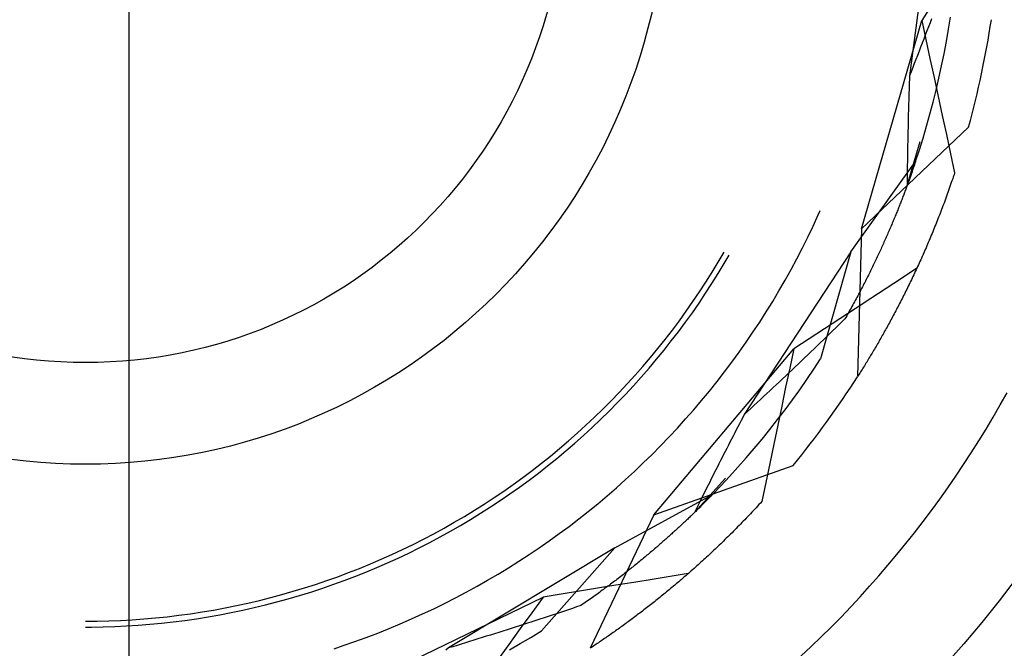
# Model space of a CAD drawing. Units: millimetres. Extents: x 0 to 841, y 0 to 594.
# Drawn here: x 257 to 259, y 501 to 502 of the extents above; entities that cross this region are included whole.
import ezdxf

# ---------------------------------------------------------------- set-up
doc = ezdxf.new("R2010")
doc.units = ezdxf.units.MM
doc.layers.add('LAYER_1', color=179, linetype='Continuous')
doc.layers.add('SLD-0', color=179, linetype='Continuous')

msp = doc.modelspace()

# ---------------------------------------------------------------- linework, layer by layer
at = {"layer": 'LAYER_1'}
msp.add_line((257.4206, 498.6634), (257.4206, 518.0615), dxfattribs=at)
at = {"layer": 'SLD-0'}
for p, q in [((258.8081, 502.0884), (258.7644, 501.7569)), ((258.8029, 501.8788), (258.7858, 501.8522)), ((258.6817, 501.4936), (258.7858, 501.8522)), ((258.7858, 501.8522), (258.7928, 501.8194)), ((258.7999, 501.848), (258.7972, 501.841)), ((258.8026, 501.855), (258.7999, 501.848)), ((258.8319, 501.8368), (258.8354, 501.8578)), ((258.7945, 501.834), (258.7918, 501.827)), ((258.7972, 501.841), (258.7945, 501.834)), ((258.8282, 501.8157), (258.8319, 501.8368)), ((258.7864, 501.813), (258.7837, 501.806)), ((258.7891, 501.82), (258.7864, 501.813)), ((258.7918, 501.827), (258.7891, 501.82)), ((258.7928, 501.8194), (258.7998, 501.7866)), ((258.8242, 501.7947), (258.8282, 501.8157)), ((258.781, 501.799), (258.7782, 501.792)), ((258.7837, 501.806), (258.781, 501.799)), ((258.7755, 501.785), (258.7727, 501.778)), ((258.7782, 501.792), (258.7755, 501.785)), ((258.7998, 501.7866), (258.8069, 501.7539)), ((258.8199, 501.7738), (258.8242, 501.7947)), ((258.7672, 501.7639), (258.7644, 501.7569)), ((258.77, 501.771), (258.7672, 501.7639)), ((258.7727, 501.778), (258.77, 501.771)), ((258.8153, 501.753), (258.8199, 501.7738)), ((258.7641, 501.7449), (258.7639, 501.7389)), ((258.7643, 501.7509), (258.7641, 501.7449)), ((258.7644, 501.7569), (258.7643, 501.7509)), ((258.8069, 501.7539), (258.8139, 501.7211)), ((258.8104, 501.7322), (258.8153, 501.753)), ((258.7637, 501.733), (258.7635, 501.727)), ((258.7639, 501.7389), (258.7637, 501.733)), ((258.8052, 501.7115), (258.8104, 501.7322)), ((258.7632, 501.7151), (258.763, 501.7091)), ((258.7633, 501.721), (258.7632, 501.7151)), ((258.7635, 501.727), (258.7633, 501.721)), ((258.7997, 501.6908), (258.8052, 501.7115)), ((258.8139, 501.7211), (258.821, 501.6884)), ((258.7627, 501.6972), (258.7625, 501.6913)), ((258.7628, 501.7031), (258.7627, 501.6972)), ((258.763, 501.7091), (258.7628, 501.7031)), ((258.7622, 501.6794), (258.7621, 501.6735)), ((258.7624, 501.6853), (258.7622, 501.6794)), ((258.7625, 501.6913), (258.7624, 501.6853)), ((258.7939, 501.6703), (258.7997, 501.6908)), ((258.821, 501.6884), (258.8281, 501.6556)), ((258.6817, 501.4936), (258.8662, 501.6687)), ((258.7618, 501.6617), (258.7617, 501.6558)), ((258.762, 501.6676), (258.7618, 501.6617)), ((258.7621, 501.6735), (258.762, 501.6676)), ((258.7879, 501.6498), (258.7939, 501.6703)), ((258.7604, 501.5681), (258.7828, 501.6438)), ((258.7615, 501.644), (258.7613, 501.6381)), ((258.7616, 501.6499), (258.7615, 501.644)), ((258.7617, 501.6558), (258.7616, 501.6499)), ((258.7815, 501.6294), (258.7879, 501.6498)), ((258.8281, 501.6556), (258.8352, 501.6228)), ((258.7611, 501.6263), (258.761, 501.6205)), ((258.7612, 501.6322), (258.7611, 501.6263)), ((258.7613, 501.6381), (258.7612, 501.6322)), ((258.7749, 501.6091), (258.7815, 501.6294)), ((258.6633, 501.4539), (258.7749, 501.6091)), ((258.7609, 501.6088), (258.7608, 501.6029)), ((258.761, 501.6146), (258.7609, 501.6088)), ((258.761, 501.6205), (258.761, 501.6146)), ((258.7749, 501.6091), (258.7744, 501.6077)), ((258.8352, 501.6228), (258.8423, 501.5901)), ((258.7607, 501.5971), (258.7606, 501.5913)), ((258.7608, 501.6029), (258.7607, 501.5971)), ((258.7689, 501.5916), (258.7683, 501.5901)), ((258.7694, 501.5931), (258.7689, 501.5916)), ((258.7699, 501.5947), (258.7694, 501.5931)), ((258.7705, 501.5962), (258.7699, 501.5947)), ((258.771, 501.5977), (258.7705, 501.5962)), ((258.7715, 501.5991), (258.771, 501.5977)), ((258.772, 501.6006), (258.7715, 501.5991)), ((258.7725, 501.6021), (258.772, 501.6006)), ((258.773, 501.6035), (258.7725, 501.6021)), ((258.7734, 501.6049), (258.773, 501.6035)), ((258.7739, 501.6063), (258.7734, 501.6049)), ((258.7744, 501.6077), (258.7739, 501.6063)), ((258.7606, 501.5855), (258.7605, 501.5797)), ((258.7605, 501.5797), (258.7605, 501.5739)), ((258.7606, 501.5913), (258.7606, 501.5855)), ((258.7632, 501.5755), (258.7625, 501.5738)), ((258.7638, 501.5772), (258.7632, 501.5755)), ((258.7644, 501.5788), (258.7638, 501.5772)), ((258.7649, 501.5805), (258.7644, 501.5788)), ((258.7655, 501.5821), (258.7649, 501.5805)), ((258.7661, 501.5837), (258.7655, 501.5821)), ((258.7667, 501.5853), (258.7661, 501.5837)), ((258.7672, 501.5869), (258.7667, 501.5853)), ((258.7678, 501.5885), (258.7672, 501.5869)), ((258.7683, 501.5901), (258.7678, 501.5885)), ((258.8377, 501.5764), (258.8365, 501.573)), ((258.8389, 501.5798), (258.8377, 501.5764)), ((258.84, 501.5832), (258.8389, 501.5798)), ((258.8412, 501.5867), (258.84, 501.5832)), ((258.8423, 501.5901), (258.8412, 501.5867)), ((258.7567, 501.5581), (258.7561, 501.5563)), ((258.7574, 501.5599), (258.7567, 501.5581)), ((258.7581, 501.5617), (258.7574, 501.5599)), ((258.7587, 501.5635), (258.7581, 501.5617)), ((258.7594, 501.5652), (258.7587, 501.5635)), ((258.76, 501.567), (258.7594, 501.5652)), ((258.7607, 501.5687), (258.76, 501.567)), ((258.7605, 501.5739), (258.7604, 501.5681)), ((258.7613, 501.5704), (258.7607, 501.5687)), ((258.7619, 501.5721), (258.7613, 501.5704)), ((258.7625, 501.5738), (258.7619, 501.5721)), ((258.8318, 501.5595), (258.8306, 501.5562)), ((258.833, 501.5629), (258.8318, 501.5595)), ((258.8342, 501.5663), (258.833, 501.5629)), ((258.8353, 501.5696), (258.8342, 501.5663)), ((258.8365, 501.573), (258.8353, 501.5696)), ((258.7504, 501.5414), (258.7496, 501.5395)), ((258.7511, 501.5433), (258.7504, 501.5414)), ((258.7518, 501.5452), (258.7511, 501.5433)), ((258.7526, 501.5471), (258.7518, 501.5452)), ((258.7533, 501.549), (258.7526, 501.5471)), ((258.754, 501.5508), (258.7533, 501.549)), ((258.7547, 501.5527), (258.754, 501.5508)), ((258.7554, 501.5545), (258.7547, 501.5527)), ((258.7561, 501.5563), (258.7554, 501.5545)), ((258.8258, 501.543), (258.8246, 501.5397)), ((258.827, 501.5463), (258.8258, 501.543)), ((258.8282, 501.5496), (258.827, 501.5463)), ((258.8294, 501.5529), (258.8282, 501.5496)), ((258.8306, 501.5562), (258.8294, 501.5529)), ((258.6074, 501.5174), (258.6108, 501.5251)), ((258.7434, 501.5238), (258.7426, 501.5218)), ((258.7442, 501.5258), (258.7434, 501.5238)), ((258.745, 501.5278), (258.7442, 501.5258)), ((258.7458, 501.5298), (258.745, 501.5278)), ((258.7465, 501.5318), (258.7458, 501.5298)), ((258.7473, 501.5337), (258.7465, 501.5318)), ((258.7481, 501.5357), (258.7473, 501.5337)), ((258.7489, 501.5376), (258.7481, 501.5357)), ((258.7496, 501.5395), (258.7489, 501.5376)), ((258.8197, 501.5266), (258.8184, 501.5234)), ((258.8209, 501.5299), (258.8197, 501.5266)), ((258.8221, 501.5331), (258.8209, 501.5299)), ((258.8234, 501.5364), (258.8221, 501.5331)), ((258.8246, 501.5397), (258.8234, 501.5364)), ((258.5986, 501.4983), (258.6074, 501.5174)), ((258.7366, 501.5074), (258.7358, 501.5053)), ((258.7375, 501.5095), (258.7366, 501.5074)), ((258.7384, 501.5116), (258.7375, 501.5095)), ((258.7392, 501.5137), (258.7384, 501.5116)), ((258.7401, 501.5157), (258.7392, 501.5137)), ((258.7409, 501.5178), (258.7401, 501.5157)), ((258.7417, 501.5198), (258.7409, 501.5178)), ((258.7426, 501.5218), (258.7417, 501.5198)), ((258.8122, 501.5074), (258.811, 501.5043)), ((258.8135, 501.5106), (258.8122, 501.5074)), ((258.8147, 501.5138), (258.8135, 501.5106)), ((258.816, 501.517), (258.8147, 501.5138)), ((258.8172, 501.5202), (258.816, 501.517)), ((258.8184, 501.5234), (258.8172, 501.5202)), ((258.5895, 501.4794), (258.5986, 501.4983)), ((258.6817, 501.4936), (258.675, 501.2392)), ((258.7294, 501.4904), (258.7285, 501.4882)), ((258.7303, 501.4926), (258.7294, 501.4904)), ((258.7313, 501.4947), (258.7303, 501.4926)), ((258.7322, 501.4969), (258.7313, 501.4947)), ((258.7331, 501.499), (258.7322, 501.4969)), ((258.734, 501.5011), (258.7331, 501.499)), ((258.7349, 501.5032), (258.734, 501.5011)), ((258.7358, 501.5053), (258.7349, 501.5032)), ((258.8059, 501.4917), (258.8046, 501.4886)), ((258.8072, 501.4948), (258.8059, 501.4917)), ((258.8084, 501.498), (258.8072, 501.4948)), ((258.8097, 501.5011), (258.8084, 501.498)), ((258.811, 501.5043), (258.8097, 501.5011)), ((258.5801, 501.4606), (258.5895, 501.4794)), ((258.7226, 501.475), (258.7216, 501.4727)), ((258.7236, 501.4772), (258.7226, 501.475)), ((258.7246, 501.4794), (258.7236, 501.4772)), ((258.7256, 501.4816), (258.7246, 501.4794)), ((258.7266, 501.4839), (258.7256, 501.4816)), ((258.7275, 501.486), (258.7266, 501.4839)), ((258.7285, 501.4882), (258.7275, 501.486)), ((258.7982, 501.4732), (258.7969, 501.4702)), ((258.7995, 501.4763), (258.7982, 501.4732)), ((258.8008, 501.4793), (258.7995, 501.4763)), ((258.8021, 501.4824), (258.8008, 501.4793)), ((258.8033, 501.4855), (258.8021, 501.4824)), ((258.8046, 501.4886), (258.8033, 501.4855)), ((258.5704, 501.4419), (258.5801, 501.4606)), ((258.7144, 501.4568), (258.7133, 501.4545)), ((258.7155, 501.4591), (258.7144, 501.4568)), ((258.7165, 501.4614), (258.7155, 501.4591)), ((258.7175, 501.4637), (258.7165, 501.4614)), ((258.7186, 501.466), (258.7175, 501.4637)), ((258.7196, 501.4682), (258.7186, 501.466)), ((258.7206, 501.4705), (258.7196, 501.4682)), ((258.7216, 501.4727), (258.7206, 501.4705)), ((258.7917, 501.4581), (258.7904, 501.4551)), ((258.793, 501.4611), (258.7917, 501.4581)), ((258.7943, 501.4641), (258.793, 501.4611)), ((258.7956, 501.4671), (258.7943, 501.4641)), ((258.7969, 501.4702), (258.7956, 501.4671)), ((258.4352, 501.4361), (258.4454, 501.4534)), ((258.4456, 501.4339), (258.4541, 501.4484)), ((258.6633, 501.4539), (258.4801, 501.1741)), ((258.5605, 501.4234), (258.5704, 501.4419)), ((258.6633, 501.4539), (258.6115, 501.2698)), ((258.7067, 501.4404), (258.7056, 501.438)), ((258.7078, 501.4427), (258.7067, 501.4404)), ((258.7089, 501.4451), (258.7078, 501.4427)), ((258.7101, 501.4475), (258.7089, 501.4451)), ((258.7111, 501.4498), (258.7101, 501.4475)), ((258.7122, 501.4521), (258.7111, 501.4498)), ((258.7133, 501.4545), (258.7122, 501.4521)), ((258.7838, 501.4403), (258.7825, 501.4374)), ((258.7852, 501.4433), (258.7838, 501.4403)), ((258.7865, 501.4462), (258.7852, 501.4433)), ((258.7878, 501.4492), (258.7865, 501.4462)), ((258.7891, 501.4521), (258.7878, 501.4492)), ((258.7904, 501.4551), (258.7891, 501.4521)), ((258.4247, 501.4188), (258.4352, 501.4361)), ((258.4351, 501.4166), (258.4456, 501.4339)), ((258.5503, 501.405), (258.5605, 501.4234)), ((258.6985, 501.4235), (258.6973, 501.4211)), ((258.6997, 501.426), (258.6985, 501.4235)), ((258.7009, 501.4284), (258.6997, 501.426)), ((258.7021, 501.4308), (258.7009, 501.4284)), ((258.7033, 501.4332), (258.7021, 501.4308)), ((258.7044, 501.4356), (258.7033, 501.4332)), ((258.7056, 501.438), (258.7044, 501.4356)), ((258.7771, 501.4256), (258.7506, 501.4082)), ((258.7759, 501.423), (258.7745, 501.4201)), ((258.7772, 501.4258), (258.7759, 501.423)), ((258.7785, 501.4287), (258.7772, 501.4258)), ((258.7799, 501.4316), (258.7785, 501.4287)), ((258.7812, 501.4345), (258.7799, 501.4316)), ((258.7825, 501.4374), (258.7812, 501.4345)), ((258.414, 501.4018), (258.4247, 501.4188)), ((258.4244, 501.3995), (258.4351, 501.4166)), ((258.5397, 501.3868), (258.5503, 501.405)), ((258.6899, 501.4062), (258.6886, 501.4037)), ((258.6912, 501.4087), (258.6899, 501.4062)), ((258.6924, 501.4112), (258.6912, 501.4087)), ((258.6937, 501.4137), (258.6924, 501.4112)), ((258.6949, 501.4162), (258.6937, 501.4137)), ((258.6961, 501.4186), (258.6949, 501.4162)), ((258.6973, 501.4211), (258.6961, 501.4186)), ((258.7506, 501.4082), (258.7241, 501.3908)), ((258.7679, 501.406), (258.7665, 501.4032)), ((258.7692, 501.4088), (258.7679, 501.406)), ((258.7705, 501.4116), (258.7692, 501.4088)), ((258.7719, 501.4144), (258.7705, 501.4116)), ((258.7732, 501.4173), (258.7719, 501.4144)), ((258.7745, 501.4201), (258.7732, 501.4173)), ((258.403, 501.3849), (258.414, 501.4018)), ((258.4134, 501.3826), (258.4244, 501.3995)), ((258.6808, 501.3885), (258.6794, 501.386)), ((258.6821, 501.3911), (258.6808, 501.3885)), ((258.6834, 501.3936), (258.6821, 501.3911)), ((258.6848, 501.3962), (258.6834, 501.3936)), ((258.6861, 501.3987), (258.6848, 501.3962)), ((258.6874, 501.4012), (258.6861, 501.3987)), ((258.6886, 501.4037), (258.6874, 501.4012)), ((258.7241, 501.3908), (258.6977, 501.3735)), ((258.7598, 501.3894), (258.7584, 501.3867)), ((258.7611, 501.3921), (258.7598, 501.3894)), ((258.7625, 501.3949), (258.7611, 501.3921)), ((258.7638, 501.3976), (258.7625, 501.3949)), ((258.7652, 501.4004), (258.7638, 501.3976)), ((258.7665, 501.4032), (258.7652, 501.4004)), ((258.3917, 501.3683), (258.403, 501.3849)), ((258.4021, 501.3658), (258.4134, 501.3826)), ((258.529, 501.3688), (258.5397, 501.3868)), ((258.6725, 501.373), (258.6711, 501.3704)), ((258.6977, 501.3735), (258.6712, 501.3561)), ((258.6739, 501.3756), (258.6725, 501.373)), ((258.6753, 501.3782), (258.6739, 501.3756)), ((258.6767, 501.3808), (258.6753, 501.3782)), ((258.6781, 501.3834), (258.6767, 501.3808)), ((258.6794, 501.386), (258.6781, 501.3834)), ((258.7517, 501.3732), (258.7503, 501.3706)), ((258.753, 501.3759), (258.7517, 501.3732)), ((258.7544, 501.3786), (258.753, 501.3759)), ((258.7557, 501.3813), (258.7544, 501.3786)), ((258.7571, 501.384), (258.7557, 501.3813)), ((258.7584, 501.3867), (258.7571, 501.384)), ((258.3801, 501.3517), (258.3917, 501.3683)), ((258.3906, 501.3492), (258.4021, 501.3658)), ((258.5179, 501.3509), (258.529, 501.3688)), ((258.6712, 501.3561), (258.6447, 501.3388)), ((258.6624, 501.3546), (258.6609, 501.3519)), ((258.6639, 501.3572), (258.6624, 501.3546)), ((258.6654, 501.3599), (258.6639, 501.3572)), ((258.6668, 501.3625), (258.6654, 501.3599)), ((258.6683, 501.3652), (258.6668, 501.3625)), ((258.6697, 501.3678), (258.6683, 501.3652)), ((258.6711, 501.3704), (258.6697, 501.3678)), ((258.7422, 501.3548), (258.7408, 501.3522)), ((258.7435, 501.3574), (258.7422, 501.3548)), ((258.7449, 501.36), (258.7435, 501.3574)), ((258.7462, 501.3626), (258.7449, 501.36)), ((258.7476, 501.3653), (258.7462, 501.3626)), ((258.7489, 501.3679), (258.7476, 501.3653)), ((258.7503, 501.3706), (258.7489, 501.3679)), ((258.3683, 501.3354), (258.3801, 501.3517)), ((258.3788, 501.3328), (258.3906, 501.3492)), ((258.5066, 501.3332), (258.5179, 501.3509)), ((258.6447, 501.3388), (258.6182, 501.3214)), ((258.6533, 501.3385), (258.648, 501.3333)), ((258.6549, 501.3412), (258.6533, 501.3385)), ((258.6564, 501.3439), (258.6549, 501.3412)), ((258.6579, 501.3466), (258.6564, 501.3439)), ((258.6594, 501.3492), (258.6579, 501.3466)), ((258.6609, 501.3519), (258.6594, 501.3492)), ((258.734, 501.3395), (258.7326, 501.337)), ((258.7353, 501.342), (258.734, 501.3395)), ((258.7367, 501.3446), (258.7353, 501.342)), ((258.7381, 501.3471), (258.7367, 501.3446)), ((258.7394, 501.3497), (258.7381, 501.3471)), ((258.7408, 501.3522), (258.7394, 501.3497)), ((258.3562, 501.3193), (258.3683, 501.3354)), ((258.3667, 501.3166), (258.3788, 501.3328)), ((258.495, 501.3157), (258.5066, 501.3332)), ((258.6182, 501.3214), (258.5917, 501.3041)), ((258.6375, 501.323), (258.6322, 501.3179)), ((258.6428, 501.3282), (258.6375, 501.323)), ((258.648, 501.3333), (258.6428, 501.3282)), ((258.7245, 501.3221), (258.7231, 501.3197)), ((258.7258, 501.3246), (258.7245, 501.3221)), ((258.7272, 501.327), (258.7258, 501.3246)), ((258.7285, 501.3295), (258.7272, 501.327)), ((258.7299, 501.332), (258.7285, 501.3295)), ((258.7313, 501.3345), (258.7299, 501.332)), ((258.7326, 501.337), (258.7313, 501.3345)), ((258.3313, 501.2876), (258.3439, 501.3034)), ((258.3439, 501.3034), (258.3562, 501.3193)), ((258.3544, 501.3006), (258.3667, 501.3166)), ((258.4831, 501.2983), (258.495, 501.3157)), ((258.5917, 501.3041), (258.5652, 501.2868)), ((258.6215, 501.3076), (258.6162, 501.3025)), ((258.6269, 501.3127), (258.6215, 501.3076)), ((258.6322, 501.3179), (258.6269, 501.3127)), ((258.715, 501.3053), (258.7136, 501.3029)), ((258.7163, 501.3076), (258.715, 501.3053)), ((258.7177, 501.31), (258.7163, 501.3076)), ((258.719, 501.3124), (258.7177, 501.31)), ((258.7204, 501.3148), (258.719, 501.3124)), ((258.7217, 501.3172), (258.7204, 501.3148)), ((258.7231, 501.3197), (258.7217, 501.3172)), ((258.3185, 501.2721), (258.3313, 501.2876)), ((258.3242, 501.0016), (258.5652, 501.2868)), ((258.3418, 501.2847), (258.3544, 501.3006)), ((258.471, 501.2812), (258.4831, 501.2983)), ((258.5652, 501.2868), (258.5582, 501.254)), ((258.6002, 501.287), (258.5948, 501.2819)), ((258.6055, 501.2922), (258.6002, 501.287)), ((258.6109, 501.2973), (258.6055, 501.2922)), ((258.6162, 501.3025), (258.6109, 501.2973)), ((258.7042, 501.2867), (258.7028, 501.2844)), ((258.7055, 501.289), (258.7042, 501.2867)), ((258.7069, 501.2912), (258.7055, 501.289)), ((258.7082, 501.2936), (258.7069, 501.2912)), ((258.7096, 501.2959), (258.7082, 501.2936)), ((258.7109, 501.2982), (258.7096, 501.2959)), ((258.7123, 501.3005), (258.7109, 501.2982)), ((258.7136, 501.3029), (258.7123, 501.3005)), ((258.3054, 501.2567), (258.3185, 501.2721)), ((258.329, 501.2691), (258.3418, 501.2847)), ((258.4586, 501.2642), (258.471, 501.2812)), ((258.584, 501.2716), (258.5787, 501.2665)), ((258.5894, 501.2768), (258.584, 501.2716)), ((258.5948, 501.2819), (258.5894, 501.2768)), ((258.5998, 501.252), (258.6115, 501.2698)), ((258.6948, 501.271), (258.6934, 501.2688)), ((258.6961, 501.2732), (258.6948, 501.271)), ((258.6974, 501.2754), (258.6961, 501.2732)), ((258.6988, 501.2776), (258.6974, 501.2754)), ((258.7001, 501.2799), (258.6988, 501.2776)), ((258.7015, 501.2821), (258.7001, 501.2799)), ((258.7028, 501.2844), (258.7015, 501.2821)), ((258.2921, 501.2416), (258.3054, 501.2567)), ((258.3027, 501.2385), (258.316, 501.2537)), ((258.316, 501.2537), (258.329, 501.2691)), ((258.446, 501.2474), (258.4586, 501.2642)), ((258.5582, 501.254), (258.5513, 501.2212)), ((258.5678, 501.2562), (258.5624, 501.2511)), ((258.5732, 501.2613), (258.5678, 501.2562)), ((258.5787, 501.2665), (258.5732, 501.2613)), ((258.6842, 501.2537), (258.6828, 501.2516)), ((258.6855, 501.2558), (258.6842, 501.2537)), ((258.6868, 501.258), (258.6855, 501.2558)), ((258.6881, 501.2601), (258.6868, 501.258)), ((258.6895, 501.2623), (258.6881, 501.2601)), ((258.6908, 501.2644), (258.6895, 501.2623)), ((258.6921, 501.2666), (258.6908, 501.2644)), ((258.6934, 501.2688), (258.6921, 501.2666)), ((258.2785, 501.2267), (258.2921, 501.2416)), ((258.2891, 501.2235), (258.3027, 501.2385)), ((258.4331, 501.2308), (258.446, 501.2474)), ((258.5461, 501.2357), (258.5406, 501.2305)), ((258.5515, 501.2408), (258.5461, 501.2357)), ((258.557, 501.2459), (258.5515, 501.2408)), ((258.5624, 501.2511), (258.557, 501.2459)), ((258.5878, 501.2343), (258.5998, 501.252)), ((258.6763, 501.2412), (258.675, 501.2392)), ((258.6776, 501.2433), (258.6763, 501.2412)), ((258.6789, 501.2453), (258.6776, 501.2433)), ((258.6802, 501.2474), (258.6789, 501.2453)), ((258.6815, 501.2495), (258.6802, 501.2474)), ((258.6828, 501.2516), (258.6815, 501.2495)), ((258.2647, 501.212), (258.2785, 501.2267)), ((258.2753, 501.2087), (258.2891, 501.2235)), ((258.4199, 501.2144), (258.4331, 501.2308)), ((258.5297, 501.2203), (258.5242, 501.2151)), ((258.5352, 501.2254), (258.5297, 501.2203)), ((258.5406, 501.2305), (258.5352, 501.2254)), ((258.5513, 501.2212), (258.5445, 501.1884)), ((258.5756, 501.2168), (258.5878, 501.2343)), ((258.2507, 501.1975), (258.2647, 501.212)), ((258.2613, 501.1941), (258.2753, 501.2087)), ((258.4066, 501.1982), (258.4199, 501.2144)), ((258.5132, 501.2049), (258.5077, 501.1998)), ((258.5187, 501.21), (258.5132, 501.2049)), ((258.5242, 501.2151), (258.5187, 501.21)), ((258.5631, 501.1994), (258.5756, 501.2168)), ((258.9207, 501.1906), (258.9325, 501.2116)), ((258.2365, 501.1833), (258.2507, 501.1975)), ((258.2471, 501.1798), (258.2613, 501.1941)), ((258.3929, 501.1822), (258.4066, 501.1982)), ((258.4967, 501.1895), (258.4912, 501.1844)), ((258.5022, 501.1946), (258.4967, 501.1895)), ((258.5077, 501.1998), (258.5022, 501.1946)), ((258.5445, 501.1884), (258.5376, 501.1556)), ((258.5504, 501.1823), (258.5631, 501.1994)), ((258.9086, 501.1698), (258.9207, 501.1906)), ((258.2073, 501.1555), (258.222, 501.1693)), ((258.222, 501.1693), (258.2365, 501.1833)), ((258.2327, 501.1656), (258.2471, 501.1798)), ((258.3791, 501.1664), (258.3929, 501.1822)), ((258.4773, 501.1688), (258.4746, 501.1635)), ((258.4801, 501.1741), (258.4773, 501.1688)), ((258.4856, 501.1792), (258.4801, 501.1741)), ((258.4912, 501.1844), (258.4856, 501.1792)), ((258.5374, 501.1653), (258.5504, 501.1823)), ((258.8963, 501.1491), (258.9086, 501.1698)), ((258.1924, 501.1419), (258.2073, 501.1555)), ((258.2031, 501.1381), (258.218, 501.1518)), ((258.218, 501.1518), (258.2327, 501.1656)), ((258.3506, 501.1354), (258.3649, 501.1508)), ((258.3649, 501.1508), (258.3791, 501.1664)), ((258.469, 501.1529), (258.4663, 501.1476)), ((258.4718, 501.1582), (258.469, 501.1529)), ((258.4746, 501.1635), (258.4718, 501.1582)), ((258.5242, 501.1485), (258.5374, 501.1653)), ((258.5376, 501.1556), (258.5307, 501.1228)), ((258.1773, 501.1286), (258.1924, 501.1419)), ((258.188, 501.1247), (258.2031, 501.1381)), ((258.336, 501.1203), (258.3506, 501.1354)), ((258.4608, 501.137), (258.4581, 501.1317)), ((258.4635, 501.1423), (258.4608, 501.137)), ((258.4663, 501.1476), (258.4635, 501.1423)), ((258.5108, 501.1319), (258.5242, 501.1485)), ((258.8837, 501.1286), (258.8963, 501.1491)), ((258.1619, 501.1155), (258.1773, 501.1286)), ((258.1726, 501.1115), (258.188, 501.1247)), ((258.3212, 501.1054), (258.336, 501.1203)), ((258.4526, 501.1211), (258.4499, 501.1158)), ((258.4553, 501.1264), (258.4526, 501.1211)), ((258.4581, 501.1317), (258.4553, 501.1264)), ((258.4971, 501.1155), (258.5108, 501.1319)), ((258.5307, 501.1228), (258.5239, 501.09)), ((258.8708, 501.1082), (258.8837, 501.1286)), ((258.1307, 501.0901), (258.1464, 501.1027)), ((258.1464, 501.1027), (258.1619, 501.1155)), ((258.1571, 501.0986), (258.1726, 501.1115)), ((258.3062, 501.0907), (258.3212, 501.1054)), ((258.4418, 501.1), (258.4391, 501.0947)), ((258.4445, 501.1052), (258.4418, 501.1)), ((258.4472, 501.1105), (258.4445, 501.1052)), ((258.4499, 501.1158), (258.4472, 501.1105)), ((258.4832, 501.0993), (258.4971, 501.1155)), ((258.8577, 501.0881), (258.8708, 501.1082)), ((258.1147, 501.0778), (258.1307, 501.0901)), ((258.1255, 501.0734), (258.1414, 501.0859)), ((258.1414, 501.0859), (258.1571, 501.0986)), ((258.2909, 501.0762), (258.3062, 501.0907)), ((258.3242, 501.0016), (258.5641, 501.0865)), ((258.4337, 501.0842), (258.4311, 501.0789)), ((258.4364, 501.0894), (258.4337, 501.0842)), ((258.4391, 501.0947), (258.4364, 501.0894)), ((258.4547, 501.0674), (258.4691, 501.0833)), ((258.4691, 501.0833), (258.4832, 501.0993)), ((258.5239, 501.09), (258.517, 501.0572)), ((258.8442, 501.0681), (258.8577, 501.0881)), ((258.0986, 501.0657), (258.1147, 501.0778)), ((258.1094, 501.0613), (258.1255, 501.0734)), ((258.2755, 501.062), (258.2909, 501.0762)), ((258.4258, 501.0684), (258.4231, 501.0632)), ((258.4284, 501.0737), (258.4258, 501.0684)), ((258.4311, 501.0789), (258.4284, 501.0737)), ((258.4401, 501.0518), (258.4547, 501.0674)), ((258.8305, 501.0482), (258.8442, 501.0681)), ((258.0658, 501.0424), (258.0823, 501.0539)), ((258.0765, 501.0377), (258.093, 501.0493)), ((258.0823, 501.0539), (258.0986, 501.0657)), ((258.093, 501.0493), (258.1094, 501.0613)), ((258.2598, 501.048), (258.2755, 501.062)), ((258.3945, 501.0057), (258.4475, 501.0643)), ((258.4178, 501.0527), (258.4152, 501.0474)), ((258.4205, 501.0579), (258.4178, 501.0527)), ((258.4231, 501.0632), (258.4205, 501.0579)), ((258.4253, 501.0364), (258.4401, 501.0518)), ((258.517, 501.0572), (258.5102, 501.0244)), ((258.0491, 501.0311), (258.0658, 501.0424)), ((258.0599, 501.0262), (258.0765, 501.0377)), ((258.2278, 501.0207), (258.2439, 501.0342)), ((258.2439, 501.0342), (258.2598, 501.048)), ((258.2574, 500.945), (258.4253, 501.0364)), ((258.41, 501.037), (258.4074, 501.0318)), ((258.4126, 501.0422), (258.41, 501.037)), ((258.4152, 501.0474), (258.4126, 501.0422)), ((258.4212, 501.0322), (258.4201, 501.0311)), ((258.4223, 501.0333), (258.4212, 501.0322)), ((258.4233, 501.0343), (258.4223, 501.0333)), ((258.4243, 501.0354), (258.4233, 501.0343)), ((258.4253, 501.0364), (258.4243, 501.0354)), ((258.8166, 501.0286), (258.8305, 501.0482)), ((258.0152, 501.0093), (258.0322, 501.02)), ((258.026, 501.0042), (258.043, 501.0151)), ((258.0322, 501.02), (258.0491, 501.0311)), ((258.043, 501.0151), (258.0599, 501.0262)), ((258.2115, 501.0075), (258.2278, 501.0207)), ((258.3997, 501.0161), (258.3971, 501.0109)), ((258.4022, 501.0213), (258.3997, 501.0161)), ((258.4048, 501.0265), (258.4022, 501.0213)), ((258.4052, 501.0162), (258.404, 501.0149)), ((258.4074, 501.0318), (258.4048, 501.0265)), ((258.4064, 501.0174), (258.4052, 501.0162)), ((258.4076, 501.0186), (258.4064, 501.0174)), ((258.4088, 501.0198), (258.4076, 501.0186)), ((258.41, 501.0209), (258.4088, 501.0198)), ((258.4112, 501.0221), (258.41, 501.0209)), ((258.4124, 501.0233), (258.4112, 501.0221)), ((258.4135, 501.0244), (258.4124, 501.0233)), ((258.4146, 501.0256), (258.4135, 501.0244)), ((258.4158, 501.0267), (258.4146, 501.0256)), ((258.4169, 501.0278), (258.4158, 501.0267)), ((258.418, 501.0289), (258.4169, 501.0278)), ((258.4191, 501.03), (258.418, 501.0289)), ((258.4201, 501.0311), (258.4191, 501.03)), ((258.5029, 501.0164), (258.5004, 501.0138)), ((258.5053, 501.0191), (258.5029, 501.0164)), ((258.5078, 501.0217), (258.5053, 501.0191)), ((258.5102, 501.0244), (258.5078, 501.0217)), ((258.8024, 501.0092), (258.8166, 501.0286)), ((257.9806, 500.9886), (257.998, 500.9988)), ((257.998, 500.9988), (258.0152, 501.0093)), ((258.0088, 500.9936), (258.026, 501.0042)), ((258.195, 500.9944), (258.2115, 501.0075)), ((258.3242, 501.0016), (258.2146, 500.7719)), ((258.3869, 500.9984), (258.3855, 500.997)), ((258.3883, 500.9997), (258.3869, 500.9984)), ((258.3897, 501.001), (258.3883, 500.9997)), ((258.391, 501.0023), (258.3897, 501.001)), ((258.3924, 501.0036), (258.391, 501.0023)), ((258.3937, 501.0049), (258.3924, 501.0036)), ((258.395, 501.0062), (258.3937, 501.0049)), ((258.3971, 501.0109), (258.3945, 501.0057)), ((258.3964, 501.0075), (258.395, 501.0062)), ((258.3977, 501.0087), (258.3964, 501.0075)), ((258.3989, 501.01), (258.3977, 501.0087)), ((258.4002, 501.0112), (258.3989, 501.01)), ((258.4015, 501.0125), (258.4002, 501.0112)), ((258.4027, 501.0137), (258.4015, 501.0125)), ((258.404, 501.0149), (258.4027, 501.0137)), ((258.4857, 500.9982), (258.4833, 500.9957)), ((258.4882, 501.0008), (258.4857, 500.9982)), ((258.4906, 501.0034), (258.4882, 501.0008)), ((258.4931, 501.0059), (258.4906, 501.0034)), ((258.4955, 501.0085), (258.4931, 501.0059)), ((258.498, 501.0112), (258.4955, 501.0085)), ((258.5004, 501.0138), (258.498, 501.0112)), ((258.7879, 500.9899), (258.8024, 501.0092)), ((257.9631, 500.9786), (257.9806, 500.9886)), ((257.9739, 500.9732), (257.9914, 500.9833)), ((257.9914, 500.9833), (258.0088, 500.9936)), ((258.1614, 500.9692), (258.1783, 500.9817)), ((258.1783, 500.9817), (258.195, 500.9944)), ((258.3694, 500.9819), (258.3678, 500.9805)), ((258.3709, 500.9833), (258.3694, 500.9819)), ((258.3724, 500.9847), (258.3709, 500.9833)), ((258.3739, 500.9861), (258.3724, 500.9847)), ((258.3754, 500.9875), (258.3739, 500.9861)), ((258.3769, 500.9889), (258.3754, 500.9875)), ((258.3783, 500.9903), (258.3769, 500.9889)), ((258.3798, 500.9916), (258.3783, 500.9903)), ((258.3812, 500.993), (258.3798, 500.9916)), ((258.3827, 500.9943), (258.3812, 500.993)), ((258.3841, 500.9957), (258.3827, 500.9943)), ((258.3855, 500.997), (258.3841, 500.9957)), ((258.4711, 500.9831), (258.4686, 500.9806)), ((258.4735, 500.9856), (258.4711, 500.9831)), ((258.476, 500.9881), (258.4735, 500.9856)), ((258.4784, 500.9906), (258.476, 500.9881)), ((258.4809, 500.9931), (258.4784, 500.9906)), ((258.4833, 500.9957), (258.4809, 500.9931)), ((258.7732, 500.9708), (258.7879, 500.9899)), ((257.9275, 500.9596), (257.9454, 500.969)), ((257.9454, 500.969), (257.9631, 500.9786)), ((257.9562, 500.9635), (257.9739, 500.9732)), ((258.1443, 500.9569), (258.1614, 500.9692)), ((258.3502, 500.9644), (258.3485, 500.9629)), ((258.3518, 500.9659), (258.3502, 500.9644)), ((258.3535, 500.9674), (258.3518, 500.9659)), ((258.3551, 500.9689), (258.3535, 500.9674)), ((258.3567, 500.9703), (258.3551, 500.9689)), ((258.3584, 500.9718), (258.3567, 500.9703)), ((258.36, 500.9733), (258.3584, 500.9718)), ((258.3616, 500.9747), (258.36, 500.9733)), ((258.3632, 500.9762), (258.3616, 500.9747)), ((258.3647, 500.9776), (258.3632, 500.9762)), ((258.3663, 500.979), (258.3647, 500.9776)), ((258.3678, 500.9805), (258.3663, 500.979)), ((258.454, 500.9659), (258.4515, 500.9635)), ((258.4564, 500.9683), (258.454, 500.9659)), ((258.4589, 500.9708), (258.4564, 500.9683)), ((258.4613, 500.9732), (258.4589, 500.9708)), ((258.4637, 500.9757), (258.4613, 500.9732)), ((258.4662, 500.9781), (258.4637, 500.9757)), ((258.4686, 500.9806), (258.4662, 500.9781)), ((258.7582, 500.952), (258.7732, 500.9708)), ((257.8914, 500.9417), (257.9096, 500.9505)), ((257.9096, 500.9505), (257.9275, 500.9596)), ((257.9204, 500.9447), (257.9384, 500.954)), ((257.9384, 500.954), (257.9562, 500.9635)), ((258.127, 500.9449), (258.1443, 500.9569)), ((258.3311, 500.9477), (258.3293, 500.9461)), ((258.3329, 500.9492), (258.3311, 500.9477)), ((258.3347, 500.9508), (258.3329, 500.9492)), ((258.3364, 500.9523), (258.3347, 500.9508)), ((258.3382, 500.9538), (258.3364, 500.9523)), ((258.3399, 500.9554), (258.3382, 500.9538)), ((258.3417, 500.9569), (258.3399, 500.9554)), ((258.3434, 500.9584), (258.3417, 500.9569)), ((258.3451, 500.9599), (258.3434, 500.9584)), ((258.3468, 500.9614), (258.3451, 500.9599)), ((258.3485, 500.9629), (258.3468, 500.9614)), ((258.4369, 500.9493), (258.4345, 500.947)), ((258.4394, 500.9517), (258.4369, 500.9493)), ((258.4418, 500.954), (258.4394, 500.9517)), ((258.4442, 500.9564), (258.4418, 500.954)), ((258.4467, 500.9588), (258.4442, 500.9564)), ((258.4491, 500.9611), (258.4467, 500.9588)), ((258.4515, 500.9635), (258.4491, 500.9611)), ((258.743, 500.9333), (258.7582, 500.952)), ((257.8548, 500.925), (257.8732, 500.9332)), ((257.8732, 500.9332), (257.8914, 500.9417)), ((257.884, 500.9272), (257.9023, 500.9358)), ((257.9023, 500.9358), (257.9204, 500.9447)), ((258.2574, 500.945), (257.971, 500.7724)), ((258.092, 500.9217), (258.1096, 500.9332)), ((258.1096, 500.9332), (258.127, 500.9449)), ((258.2574, 500.945), (258.1309, 500.8017)), ((258.3125, 500.9319), (258.3106, 500.9303)), ((258.3144, 500.9335), (258.3125, 500.9319)), ((258.3163, 500.9351), (258.3144, 500.9335)), ((258.3182, 500.9367), (258.3163, 500.9351)), ((258.3201, 500.9383), (258.3182, 500.9367)), ((258.322, 500.9398), (258.3201, 500.9383)), ((258.3238, 500.9414), (258.322, 500.9398)), ((258.3257, 500.943), (258.3238, 500.9414)), ((258.3275, 500.9445), (258.3257, 500.943)), ((258.3293, 500.9461), (258.3275, 500.9445)), ((258.4176, 500.9311), (258.4151, 500.9289)), ((258.42, 500.9333), (258.4176, 500.9311)), ((258.4224, 500.9356), (258.42, 500.9333)), ((258.4248, 500.9378), (258.4224, 500.9356)), ((258.4272, 500.9401), (258.4248, 500.9378)), ((258.4297, 500.9424), (258.4272, 500.9401)), ((258.4321, 500.9447), (258.4297, 500.9424)), ((258.4345, 500.947), (258.4321, 500.9447)), ((258.7275, 500.9149), (258.743, 500.9333)), ((257.8176, 500.9094), (257.8362, 500.917)), ((257.8362, 500.917), (257.8548, 500.925)), ((257.8471, 500.9107), (257.8656, 500.9188)), ((257.8656, 500.9188), (257.884, 500.9272)), ((258.0742, 500.9105), (258.092, 500.9217)), ((258.2907, 500.914), (258.2887, 500.9123)), ((258.2928, 500.9156), (258.2907, 500.914)), ((258.2948, 500.9173), (258.2928, 500.9156)), ((258.2968, 500.9189), (258.2948, 500.9173)), ((258.2988, 500.9206), (258.2968, 500.9189)), ((258.3008, 500.9222), (258.2988, 500.9206)), ((258.3028, 500.9238), (258.3008, 500.9222)), ((258.3048, 500.9254), (258.3028, 500.9238)), ((258.3067, 500.9271), (258.3048, 500.9254)), ((258.3087, 500.9287), (258.3067, 500.9271)), ((258.3106, 500.9303), (258.3087, 500.9287)), ((258.3983, 500.9135), (258.3959, 500.9114)), ((258.4007, 500.9157), (258.3983, 500.9135)), ((258.4031, 500.9179), (258.4007, 500.9157)), ((258.4055, 500.92), (258.4031, 500.9179)), ((258.4079, 500.9222), (258.4055, 500.92)), ((258.4103, 500.9244), (258.4079, 500.9222)), ((258.4127, 500.9266), (258.4103, 500.9244)), ((258.4151, 500.9289), (258.4127, 500.9266)), ((258.7118, 500.8966), (258.7275, 500.9149)), ((257.78, 500.895), (257.7988, 500.9021)), ((257.7988, 500.9021), (257.8176, 500.9094)), ((257.8096, 500.8955), (257.8284, 500.903)), ((257.8284, 500.903), (257.8471, 500.9107)), ((258.0381, 500.889), (258.0562, 500.8996)), ((258.0562, 500.8996), (258.0742, 500.9105)), ((258.2696, 500.8973), (258.2674, 500.8956)), ((258.2718, 500.899), (258.2696, 500.8973)), ((258.2739, 500.9007), (258.2718, 500.899)), ((258.2761, 500.9023), (258.2739, 500.9007)), ((258.2782, 500.904), (258.2761, 500.9023)), ((258.2803, 500.9057), (258.2782, 500.904)), ((258.2824, 500.9074), (258.2803, 500.9057)), ((258.2845, 500.909), (258.2824, 500.9074)), ((258.2866, 500.9107), (258.2845, 500.909)), ((258.2887, 500.9123), (258.2866, 500.9107)), ((258.3837, 500.9006), (258.3525, 500.8955)), ((258.3792, 500.8967), (258.3768, 500.8946)), ((258.3816, 500.8987), (258.3792, 500.8967)), ((258.3839, 500.9008), (258.3816, 500.8987)), ((258.3863, 500.9029), (258.3839, 500.9008)), ((258.3887, 500.905), (258.3863, 500.9029)), ((258.3911, 500.9071), (258.3887, 500.905)), ((258.3935, 500.9093), (258.3911, 500.9071)), ((258.3959, 500.9114), (258.3935, 500.9093)), ((258.6959, 500.8786), (258.7118, 500.8966)), ((257.7227, 500.8757), (257.7419, 500.8818)), ((257.7419, 500.8818), (257.761, 500.8883)), ((257.7526, 500.8749), (257.7718, 500.8814)), ((257.761, 500.8883), (257.78, 500.895)), ((257.7718, 500.8814), (257.7908, 500.8883)), ((257.7908, 500.8883), (257.8096, 500.8955)), ((258.0198, 500.8786), (258.0381, 500.889)), ((258.2587, 500.8803), (258.2275, 500.8752)), ((258.2472, 500.8802), (258.2449, 500.8785)), ((258.2495, 500.882), (258.2472, 500.8802)), ((258.2518, 500.8837), (258.2495, 500.882)), ((258.2541, 500.8854), (258.2518, 500.8837)), ((258.2563, 500.8871), (258.2541, 500.8854)), ((258.2586, 500.8888), (258.2563, 500.8871)), ((258.2608, 500.8905), (258.2586, 500.8888)), ((258.29, 500.8853), (258.2587, 500.8803)), ((258.263, 500.8922), (258.2608, 500.8905)), ((258.2652, 500.8939), (258.263, 500.8922)), ((258.2674, 500.8956), (258.2652, 500.8939)), ((258.3212, 500.8904), (258.29, 500.8853)), ((258.3525, 500.8955), (258.3212, 500.8904)), ((258.3602, 500.8805), (258.3579, 500.8785)), ((258.3626, 500.8825), (258.3602, 500.8805)), ((258.365, 500.8845), (258.3626, 500.8825)), ((258.3673, 500.8865), (258.365, 500.8845)), ((258.3697, 500.8885), (258.3673, 500.8865)), ((258.3721, 500.8905), (258.3697, 500.8885)), ((258.3744, 500.8926), (258.3721, 500.8905)), ((258.3768, 500.8946), (258.3744, 500.8926)), ((257.6645, 500.8591), (257.684, 500.8643)), ((257.684, 500.8643), (257.7034, 500.8699)), ((257.6947, 500.857), (257.7141, 500.8626)), ((257.7034, 500.8699), (257.7227, 500.8757)), ((257.7141, 500.8626), (257.7334, 500.8686)), ((257.7334, 500.8686), (257.7526, 500.8749)), ((257.9828, 500.8587), (258.0014, 500.8685)), ((258.0014, 500.8685), (258.0198, 500.8786)), ((258.1649, 500.8651), (258.1337, 500.8601)), ((258.1962, 500.8701), (258.1649, 500.8651)), ((258.2275, 500.8752), (258.1962, 500.8701)), ((258.2235, 500.8629), (258.221, 500.8612)), ((258.2259, 500.8647), (258.2235, 500.8629)), ((258.2283, 500.8664), (258.2259, 500.8647)), ((258.2307, 500.8681), (258.2283, 500.8664)), ((258.2331, 500.8699), (258.2307, 500.8681)), ((258.2355, 500.8716), (258.2331, 500.8699)), ((258.2379, 500.8733), (258.2355, 500.8716)), ((258.2402, 500.8751), (258.2379, 500.8733)), ((258.2426, 500.8768), (258.2402, 500.8751)), ((258.2449, 500.8785), (258.2426, 500.8768)), ((258.3392, 500.8631), (258.3369, 500.8613)), ((258.3415, 500.865), (258.3392, 500.8631)), ((258.3438, 500.8669), (258.3415, 500.865)), ((258.3462, 500.8688), (258.3438, 500.8669)), ((258.3485, 500.8708), (258.3462, 500.8688)), ((258.3509, 500.8727), (258.3485, 500.8708)), ((258.3532, 500.8746), (258.3509, 500.8727)), ((258.3555, 500.8766), (258.3532, 500.8746)), ((258.3579, 500.8785), (258.3555, 500.8766)), ((258.6797, 500.8607), (258.6959, 500.8786)), ((257.6057, 500.8453), (257.6254, 500.8496)), ((257.6254, 500.8496), (257.645, 500.8542)), ((257.636, 500.8418), (257.6557, 500.8466)), ((257.645, 500.8542), (257.6645, 500.8591)), ((257.6557, 500.8466), (257.6753, 500.8516)), ((257.6753, 500.8516), (257.6947, 500.857)), ((257.7975, 500.6975), (258.1337, 500.8601)), ((257.9452, 500.8399), (257.964, 500.8492)), ((257.964, 500.8492), (257.9828, 500.8587)), ((258.1337, 500.8601), (258.114, 500.8329)), ((258.201, 500.8471), (258.1984, 500.8453)), ((258.2035, 500.8489), (258.201, 500.8471)), ((258.2061, 500.8506), (258.2035, 500.8489)), ((258.2086, 500.8524), (258.2061, 500.8506)), ((258.2111, 500.8542), (258.2086, 500.8524)), ((258.2136, 500.8559), (258.2111, 500.8542)), ((258.2161, 500.8577), (258.2136, 500.8559)), ((258.2186, 500.8594), (258.2161, 500.8577)), ((258.221, 500.8612), (258.2186, 500.8594)), ((258.3184, 500.8466), (258.3162, 500.8448)), ((258.3207, 500.8484), (258.3184, 500.8466)), ((258.323, 500.8502), (258.3207, 500.8484)), ((258.3253, 500.852), (258.323, 500.8502)), ((258.3276, 500.8539), (258.3253, 500.852)), ((258.3299, 500.8557), (258.3276, 500.8539)), ((258.3322, 500.8575), (258.3299, 500.8557)), ((258.3346, 500.8594), (258.3322, 500.8575)), ((258.3369, 500.8613), (258.3346, 500.8594)), ((258.6633, 500.8431), (258.6797, 500.8607)), ((257.4864, 500.8262), (257.5064, 500.8286)), ((257.5064, 500.8286), (257.5263, 500.8313)), ((257.5263, 500.8313), (257.5463, 500.8344)), ((257.5463, 500.8344), (257.5661, 500.8377)), ((257.5568, 500.826), (257.5767, 500.8295)), ((257.5661, 500.8377), (257.5859, 500.8414)), ((257.5767, 500.8295), (257.5965, 500.8333)), ((257.5859, 500.8414), (257.6057, 500.8453)), ((257.5965, 500.8333), (257.6163, 500.8374)), ((257.6163, 500.8374), (257.636, 500.8418)), ((257.907, 500.8223), (257.9261, 500.831)), ((257.9261, 500.831), (257.9452, 500.8399)), ((258.114, 500.8329), (258.0944, 500.8058)), ((258.1494, 500.829), (258.1423, 500.8267)), ((258.1564, 500.8313), (258.1494, 500.829)), ((258.1634, 500.8336), (258.1564, 500.8313)), ((258.1704, 500.836), (258.1634, 500.8336)), ((258.1775, 500.8383), (258.1704, 500.836)), ((258.1845, 500.8406), (258.1775, 500.8383)), ((258.1914, 500.843), (258.1845, 500.8406)), ((258.1984, 500.8453), (258.1914, 500.843)), ((258.2958, 500.8292), (258.2936, 500.8275)), ((258.298, 500.8309), (258.2958, 500.8292)), ((258.3003, 500.8326), (258.298, 500.8309)), ((258.3026, 500.8343), (258.3003, 500.8326)), ((258.3048, 500.836), (258.3026, 500.8343)), ((258.3071, 500.8378), (258.3048, 500.836)), ((258.3093, 500.8395), (258.3071, 500.8378)), ((258.3116, 500.8413), (258.3093, 500.8395)), ((258.3139, 500.843), (258.3116, 500.8413)), ((258.3162, 500.8448), (258.3139, 500.843)), ((258.6466, 500.8257), (258.6633, 500.8431)), ((257.3456, 500.8184), (257.3657, 500.8186)), ((257.3657, 500.8186), (257.3859, 500.8191)), ((257.3859, 500.8191), (257.406, 500.8199)), ((257.406, 500.8199), (257.4261, 500.821)), ((257.4163, 500.8104), (257.4364, 500.8116)), ((257.4261, 500.821), (257.4462, 500.8224)), ((257.4364, 500.8116), (257.4566, 500.8132)), ((257.4462, 500.8224), (257.4663, 500.8242)), ((257.4566, 500.8132), (257.4767, 500.8152)), ((257.4663, 500.8242), (257.4864, 500.8262)), ((257.4767, 500.8152), (257.4968, 500.8174)), ((257.4968, 500.8174), (257.5168, 500.8199)), ((257.5168, 500.8199), (257.5368, 500.8228)), ((257.5368, 500.8228), (257.5568, 500.826)), ((257.8683, 500.8059), (257.8877, 500.8139)), ((257.8877, 500.8139), (257.907, 500.8223)), ((258.0999, 500.8129), (258.0928, 500.8106)), ((258.107, 500.8152), (258.0999, 500.8129)), ((258.1141, 500.8175), (258.107, 500.8152)), ((258.1212, 500.8198), (258.1141, 500.8175)), ((258.1282, 500.8221), (258.1212, 500.8198)), ((258.1353, 500.8244), (258.1282, 500.8221)), ((258.1423, 500.8267), (258.1353, 500.8244)), ((258.2736, 500.8128), (258.2715, 500.8112)), ((258.2758, 500.8144), (258.2736, 500.8128)), ((258.278, 500.816), (258.2758, 500.8144)), ((258.2802, 500.8176), (258.278, 500.816)), ((258.2824, 500.8192), (258.2802, 500.8176)), ((258.2847, 500.8209), (258.2824, 500.8192)), ((258.2869, 500.8225), (258.2847, 500.8209)), ((258.2891, 500.8242), (258.2869, 500.8225)), ((258.2913, 500.8258), (258.2891, 500.8242)), ((258.2936, 500.8275), (258.2913, 500.8258)), ((258.6297, 500.8085), (258.6466, 500.8257)), ((257.3456, 500.8085), (257.3557, 500.8085)), ((257.3557, 500.8085), (257.3759, 500.8088)), ((257.3759, 500.8088), (257.3961, 500.8094)), ((257.3961, 500.8094), (257.4163, 500.8104)), ((257.8292, 500.7906), (257.8488, 500.7981)), ((257.8488, 500.7981), (257.8683, 500.8059)), ((258.0429, 500.7947), (258.0358, 500.7925)), ((258.0501, 500.797), (258.0429, 500.7947)), ((258.0572, 500.7992), (258.0501, 500.797)), ((258.0644, 500.8015), (258.0572, 500.7992)), ((258.0715, 500.8038), (258.0644, 500.8015)), ((258.0786, 500.806), (258.0715, 500.8038)), ((258.0944, 500.8058), (258.0748, 500.7786)), ((258.0857, 500.8083), (258.0786, 500.806)), ((258.0928, 500.8106), (258.0857, 500.8083)), ((258.1126, 500.7907), (258.1309, 500.8017)), ((258.2499, 500.7958), (258.2478, 500.7944)), ((258.252, 500.7973), (258.2499, 500.7958)), ((258.2542, 500.7988), (258.252, 500.7973)), ((258.2563, 500.8004), (258.2542, 500.7988)), ((258.2584, 500.8019), (258.2563, 500.8004)), ((258.2606, 500.8034), (258.2584, 500.8019)), ((258.2628, 500.8049), (258.2606, 500.8034)), ((258.2649, 500.8065), (258.2628, 500.8049)), ((258.2671, 500.8081), (258.2649, 500.8065)), ((258.2693, 500.8096), (258.2671, 500.8081)), ((258.2715, 500.8112), (258.2693, 500.8096)), ((258.6126, 500.7916), (258.6297, 500.8085)), ((257.7895, 500.7765), (257.8094, 500.7834)), ((257.8094, 500.7834), (257.8292, 500.7906)), ((257.9927, 500.7791), (257.9855, 500.7769)), ((257.9999, 500.7813), (257.9927, 500.7791)), ((258.0071, 500.7835), (257.9999, 500.7813)), ((258.0143, 500.7858), (258.0071, 500.7835)), ((258.0214, 500.788), (258.0143, 500.7858)), ((258.0286, 500.7902), (258.0214, 500.788)), ((258.0358, 500.7925), (258.0286, 500.7902)), ((258.0748, 500.7786), (258.0551, 500.7515)), ((258.0756, 500.7694), (258.0942, 500.7799)), ((258.0942, 500.7799), (258.1126, 500.7907)), ((258.2248, 500.7787), (258.2228, 500.7773)), ((258.2269, 500.78), (258.2248, 500.7787)), ((258.2289, 500.7814), (258.2269, 500.78)), ((258.231, 500.7828), (258.2289, 500.7814)), ((258.2331, 500.7842), (258.231, 500.7828)), ((258.2351, 500.7857), (258.2331, 500.7842)), ((258.2372, 500.7871), (258.2351, 500.7857)), ((258.2393, 500.7885), (258.2372, 500.7871)), ((258.2414, 500.79), (258.2393, 500.7885)), ((258.2435, 500.7914), (258.2414, 500.79)), ((258.2456, 500.7929), (258.2435, 500.7914)), ((258.2478, 500.7944), (258.2456, 500.7929)), ((258.5953, 500.7749), (258.6126, 500.7916)), ((257.7736, 500.7712), (257.7895, 500.7765)), ((257.971, 500.7724), (257.9662, 500.7688)), ((257.9783, 500.7746), (257.971, 500.7724)), ((257.9855, 500.7769), (257.9783, 500.7746)), ((258.2167, 500.7732), (258.2146, 500.7719)), ((258.2187, 500.7746), (258.2167, 500.7732)), ((258.2207, 500.7759), (258.2187, 500.7746)), ((258.2228, 500.7773), (258.2207, 500.7759)), ((258.5777, 500.7584), (258.5953, 500.7749))]:
    msp.add_line(p, q, dxfattribs=at)
for radius in [2, 1, 0.825]:
    msp.add_circle((257.3456, 502.0884), radius, dxfattribs=at)
for radius, start, end in [(1.5775, 344.571, 351.429), (1.5775, 320.571, 327.429), (2.5413, 205.8244, 322.2687)]:
    msp.add_arc((257.3456, 502.0884), radius, start, end, dxfattribs=at)

doc.saveas('drawing.dxf')
